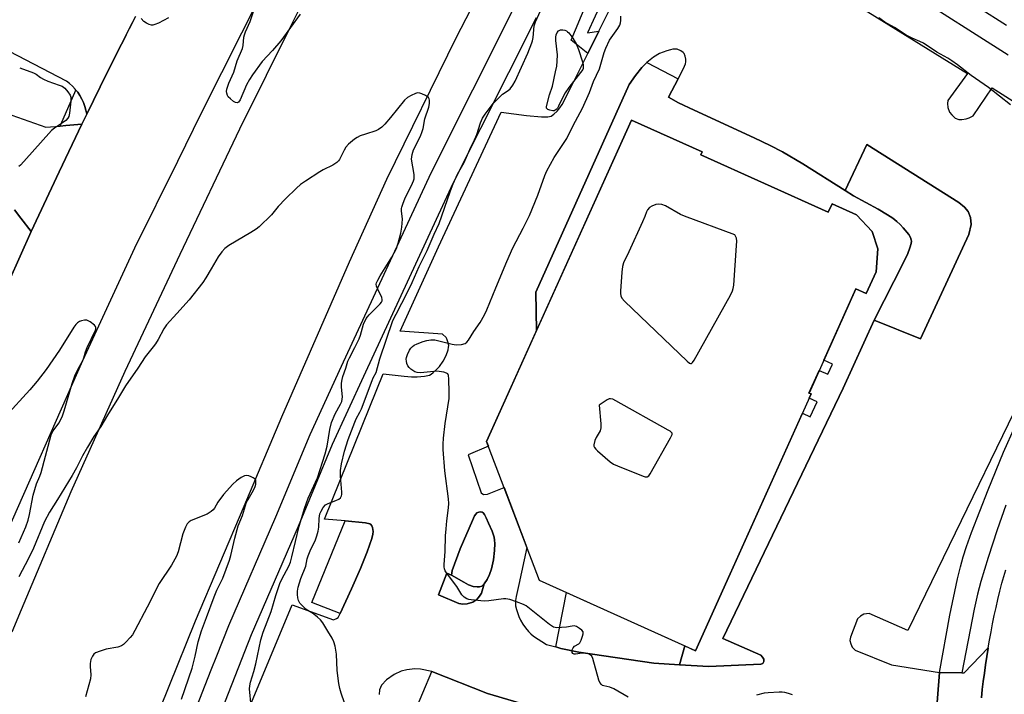
# Model space of a CAD drawing. Units: inches. Extents: x 1255765 to 1261765, y 525453 to 529454.
# Drawn here: x 1259448 to 1259801, y 526972 to 527214 of the extents above; entities that cross this region are included whole.
import ezdxf

# ---------------------------------------------------------------- set-up
doc = ezdxf.new("R2010")
doc.units = ezdxf.units.IN
doc.header["$MEASUREMENT"] = 0
for name, color, linetype in [('BLDG-Footprint', 5, 'Continuous'), ('CULTRL-Pad', 6, 'Continuous'), ('TRANS-Non Street Sidewalk', 7, 'Continuous'), ('TRANS-Parking Lot', 4, 'Continuous'), ('TRANS-Road', 130, 'Continuous'), ('TRANS-Street Sidewalk', 7, 'Continuous'), ('Undefined', 1, 'Continuous')]:
    doc.layers.add(name, color=color, linetype=linetype)

msp = doc.modelspace()

# ---------------------------------------------------------------- linework, layer by layer
at = {"layer": 'BLDG-Footprint', "elevation": 516.11}
msp.add_lwpolyline([(1259692.27, 527165.58), (1259738.07, 527144.94), (1259739.46, 527148.02), (1259748.25, 527144.06), (1259753.78, 527138.05), (1259755.81, 527131.81), (1259755.23, 527123.58), (1259751.72, 527115.78), (1259748.01, 527117.46), (1259731.14, 527080.01), (1259731.87, 527079.68), (1259690.31, 526987.43), (1259634.34, 527012.65), (1259615.33, 527062.59), (1259667.36, 527178.07), (1259692.74, 527166.63)], close=True, dxfattribs=at)
at = {"layer": 'CULTRL-Pad'}
for points in [[(1259612.73, 527010.34), (1259611.97, 527010.34), (1259610.55, 527010.55), (1259608.87, 527011.14), (1259607.12, 527012.03), (1259602.68, 527014.55), (1259602.96, 527016.24), (1259605.79, 527024.07), (1259610.27, 527034.23), (1259611.04, 527035.89), (1259611.44, 527036.52), (1259611.86, 527036.95), (1259612.53, 527037.21), (1259613.24, 527037.34), (1259613.8, 527037.17), (1259614.06, 527036.95), (1259614.55, 527036.34), (1259615.21, 527035.13), (1259616.07, 527033.21), (1259617.3, 527030.41), (1259618.02, 527028.25), (1259618.22, 527027.19), (1259618.31, 527026.01), (1259618.23, 527023.4), (1259617.79, 527020.05), (1259617.08, 527016.87), (1259616.39, 527014.87), (1259615.53, 527013.04), (1259614.49, 527011.48), (1259614.04, 527011.02), (1259613.58, 527010.68)], [(1259566.84, 527009.72), (1259562.73, 527000.85), (1259552.51, 527004.79), (1259564.48, 527034.05), (1259571.88, 527033.34), (1259573.38, 527033.04), (1259573.81, 527032.81), (1259574.09, 527032.35), (1259574.34, 527031.67), (1259574.59, 527030.27), (1259574.47, 527029.3), (1259574.06, 527027.72), (1259572.45, 527022.96), (1259570.03, 527016.95)], [(1259686.51, 526989.14), (1259684.65, 526982.36), (1259675.38, 526982.91), (1259648.42, 526986.97), (1259641.99, 526988.27), (1259640.15, 526988.79), (1259643.98, 527008.3)]]:
    msp.add_lwpolyline(points, close=True, dxfattribs=at)
at = {"layer": 'TRANS-Non Street Sidewalk'}
for points in [[(1259655.6, 527209.98), (1259651.64, 527201.96), (1259645.66, 527206.84), (1259651.01, 527219.34), (1259639.51, 527226.85), (1259641.43, 527230.5), (1259652.6, 527224.49), (1259657.04, 527221.49), (1259651.52, 527209.46)], [(1259684.12, 527192.87), (1259680.62, 527186.26), (1259684.26, 527184.32), (1259689.93, 527181.59), (1259711.46, 527171.72), (1259717.19, 527168.93), (1259721.56, 527166.64), (1259728.87, 527162.31), (1259744.09, 527152.78), (1259747.15, 527150.86), (1259755.96, 527146.07), (1259759.33, 527144.07), (1259761.21, 527142.8), (1259762.65, 527141.7), (1259763.92, 527140.57), (1259765.01, 527139.4), (1259766.95, 527136.92), (1259767.54, 527135.93), (1259767.86, 527135.06), (1259767.9, 527134.58), (1259767.82, 527133.75), (1259767.4, 527132.15), (1259766.59, 527130.11), (1259765.15, 527127.16), (1259754.6, 527106.18), (1259743.41, 527081.76), (1259700.16, 526991.88), (1259713.84, 526985.89), (1259714.49, 526985.15), (1259714.96, 526984.41), (1259714.96, 526983.57), (1259714.5, 526982.82), (1259713.85, 526982.54), (1259695.15, 526981.73), (1259684.65, 526982.36), (1259686.51, 526989.14), (1259690.31, 526987.43), (1259728.75, 527072.75), (1259731.58, 527071.47), (1259734.03, 527076.91), (1259731.2, 527078.18), (1259731.87, 527079.68), (1259731.13, 527080.01), (1259734.8, 527088.14), (1259737.91, 527086.74), (1259739.56, 527090.39), (1259736.44, 527091.79), (1259748.01, 527117.46), (1259751.72, 527115.78), (1259755.23, 527123.58), (1259755.81, 527131.81), (1259753.78, 527138.05), (1259748.25, 527144.06), (1259739.46, 527148.02), (1259738.07, 527144.94), (1259692.27, 527165.58), (1259692.74, 527166.63), (1259667.36, 527178.07), (1259633.32, 527102.52), (1259632.97, 527116.31), (1259666.6, 527190.85), (1259668.81, 527194.06), (1259671.15, 527196.97), (1259672.89, 527198.81)]]:
    msp.add_lwpolyline(points, close=True, dxfattribs=at)
msp.add_lwpolyline([(1259589.19, 526964.6), (1259595.69, 526980.01), (1259615.63, 526972.1), (1259632.27, 526967.15)], dxfattribs=at)
at = {"layer": 'TRANS-Parking Lot'}
for points in [[(1259436.53, 527182.71), (1259457.06, 527175.49), (1259462.12, 527175.94), (1259464.17, 527176.12), (1259469.95, 527176.64), (1259461.77, 527159.54), (1259451.8, 527138.04), (1259448.1, 527142.81), (1259445.73, 527145.86)], [(1259775.81, 526951.96), (1259777.97, 526979.59), (1259786.02, 526979.53), (1259786.82, 526979.52), (1259795.48, 526988.42), (1259795.45, 526988.29), (1259794.98, 526985.33), (1259794.53, 526982.37), (1259794.12, 526979.4), (1259793.74, 526976.42), (1259793.39, 526973.44), (1259793.08, 526970.45)]]:
    msp.add_lwpolyline(points, dxfattribs=at)
for points in [[(1259754.6, 527106.18), (1259765.15, 527127.16), (1259766.59, 527130.11), (1259767.4, 527132.15), (1259767.82, 527133.75), (1259767.9, 527134.58), (1259767.86, 527135.06), (1259767.54, 527135.93), (1259766.95, 527136.92), (1259765.01, 527139.4), (1259763.92, 527140.57), (1259762.65, 527141.7), (1259761.21, 527142.8), (1259759.33, 527144.07), (1259755.96, 527146.07), (1259747.15, 527150.86), (1259744.09, 527152.78), (1259751.92, 527169.25), (1259784.9, 527148.51), (1259786.98, 527146.83), (1259788.26, 527145.25), (1259789.15, 527143.08), (1259789.35, 527140.51), (1259788.56, 527136.96), (1259771.18, 527099.53)], [(1259602.68, 527014.55), (1259607.12, 527012.03), (1259608.87, 527011.14), (1259610.55, 527010.55), (1259611.97, 527010.34), (1259612.73, 527010.34), (1259613.58, 527010.68), (1259614.04, 527011.02), (1259614.49, 527011.48), (1259613.51, 527008.07), (1259612.78, 527007.02), (1259611.78, 527005.8), (1259610.4, 527004.88), (1259608.36, 527004.3), (1259606.77, 527004.21), (1259605.36, 527004.42), (1259598.07, 527007.5), (1259601.02, 527015.29)]]:
    msp.add_lwpolyline(points, close=True, dxfattribs=at)
for points in [[(1259518.94, 526940.12, 0), (1259545.49, 527003.97, 0), (1259560.36, 526998.48, 0), (1259561.43, 526998.98, 0), (1259562.06, 526999.41, 0), (1259562.73, 527000.85, 0), (1259566.84, 527009.72, 0), (1259570.03, 527016.95, 0), (1259572.45, 527022.96, 0), (1259574.06, 527027.72, 0), (1259574.47, 527029.3, 0), (1259574.59, 527030.27, 0), (1259574.34, 527031.67, 0), (1259574.09, 527032.35, 0), (1259573.81, 527032.81, 0), (1259573.38, 527033.04, 0), (1259571.88, 527033.34, 0), (1259564.48, 527034.05, 0), (1259557.07, 527034.75, 0), (1259573.39, 527075.03, 0), (1259578.24, 527086.89, 0), (1259585.77, 527086.05, 0), (1259588.37, 527085.88, 0), (1259590.4, 527085.85, 0), (1259592.99, 527086.07, 0), (1259594.81, 527086.48, 0), (1259595.47, 527086.83, 0), (1259596.17, 527087.36, 0), (1259597.2, 527088.32, 0), (1259598.37, 527089.58, 0), (1259599.72, 527091.46, 0), (1259600.79, 527093.49, 0), (1259601.53, 527095.55, 0), (1259601.7, 527096.48, 0), (1259601.72, 527097.04, 0), (1259601.47, 527098.39, 0), (1259601.11, 527099.44, 0), (1259600.86, 527099.94, 0), (1259599.52, 527101.14, 0), (1259584.28, 527102.23, 0), (1259598.11, 527132.56, 0), (1259620.52, 527180.9, 0), (1259629.61, 527179.73, 0), (1259635.04, 527179.26, 0), (1259637.35, 527179.28, 0), (1259638.55, 527179.52, 0), (1259639.51, 527180.18, 0), (1259640.71, 527181.34, 0), (1259641.65, 527182.44, 0), (1259642.49, 527183.73, 0), (1259645.52, 527189.53, 0), (1259651.64, 527201.96, 0), (1259655.6, 527209.98, 0), (1259662.66, 527224.28, 0)], [(1259745.74, 527221.08, 0), (1259788.11, 527194.87, 0), (1259781.03, 527185.11, 0), (1259780.84, 527184.01, 0), (1259781.04, 527182.58, 0), (1259781.56, 527180.9, 0), (1259782.41, 527179.93, 0), (1259783.64, 527178.77, 0), (1259785.01, 527178.26, 0), (1259785.98, 527178.26, 0), (1259787.59, 527178.53, 0), (1259788.63, 527178.85, 0), (1259790.05, 527179.64, 0), (1259796.94, 527189.71, 0), (1259834.52, 527165.85, 0)], [(1259489.29, 527215.33, 0), (1259488.14, 527213.12, 0), (1259487.01, 527210.9, 0), (1259485.88, 527208.68, 0), (1259484.75, 527206.46, 0), (1259483.63, 527204.23, 0), (1259476.53, 527190.06, 0), (1259471.71, 527180.23, 0), (1259471.44, 527181.63, 0), (1259471.06, 527183.01, 0), (1259470.58, 527184.35, 0), (1259469.98, 527185.65, 0), (1259469.28, 527186.89, 0), (1259468.47, 527188.08, 0), (1259467.84, 527188.88, 0), (1259467.58, 527189.19, 0), (1259466.6, 527190.23, 0), (1259465.54, 527191.19, 0), (1259464.4, 527192.05, 0), (1259423.33, 527213.35, 0)], [(1259821.8, 527108.27, 0), (1259766.68, 526994.69, 0), (1259752.73, 527000.75, 0), (1259750.85, 527000.59, 0), (1259749.64, 526999.9, 0), (1259748.52, 526998.92, 0), (1259745.99, 526992.35, 0), (1259745.84, 526991.15, 0), (1259746.15, 526989.87, 0), (1259746.68, 526988.66, 0), (1259747.67, 526987.61, 0), (1259760.72, 526982.31, 0), (1259777.97, 526979.59, 0), (1259775.81, 526951.96, 0)], [(1259632.27, 526967.15, 0), (1259615.63, 526972.1, 0), (1259595.69, 526980.01, 0), (1259591.57, 526980.75, 0), (1259589.52, 526980.9, 0), (1259586.74, 526980.59, 0), (1259584.63, 526980.09, 0), (1259582.13, 526978.89, 0), (1259579.44, 526977.02, 0), (1259577.63, 526975.1, 0), (1259576.88, 526973.42, 0), (1259576.73, 526971.74, 0)]]:
    msp.add_polyline3d(points, dxfattribs=at)
for points in [[(1259744.09, 527152.78, 0), (1259728.87, 527162.31, 0), (1259721.56, 527166.64, 0), (1259717.19, 527168.93, 0), (1259711.46, 527171.72, 0), (1259689.93, 527181.59, 0), (1259684.26, 527184.32, 0), (1259680.62, 527186.26, 0), (1259684.12, 527192.87, 0), (1259686.11, 527196.63, 0), (1259686.74, 527198.24, 0), (1259686.93, 527199.07, 0), (1259686.89, 527199.96, 0), (1259686.64, 527201, 0), (1259686.25, 527201.95, 0), (1259685.95, 527202.41, 0), (1259685.12, 527203, 0), (1259683.78, 527203.51, 0), (1259682.26, 527203.51, 0), (1259681.38, 527203.37, 0), (1259680.08, 527203.02, 0), (1259677.4, 527201.96, 0), (1259675.24, 527200.64, 0), (1259672.89, 527198.81, 0), (1259671.15, 527196.97, 0), (1259668.81, 527194.06, 0), (1259666.6, 527190.85, 0), (1259632.97, 527116.31, 0), (1259633.32, 527102.52, 0), (1259615.33, 527062.59, 0), (1259615.97, 527060.91, 0), (1259608.76, 527057.82, 0), (1259613.4, 527044.15, 0), (1259614.19, 527043.58, 0), (1259615.62, 527043.73, 0), (1259621.64, 527046.02, 0), (1259629.82, 527024.53, 0), (1259626.93, 527011.28, 0), (1259625.9, 527006.94, 0), (1259625.7, 527005.48, 0), (1259625.67, 527004.46, 0), (1259625.76, 527003.61, 0), (1259626.05, 527002.26, 0), (1259626.86, 526999.7, 0), (1259627.49, 526998.41, 0), (1259628.36, 526997, 0), (1259629.3, 526995.64, 0), (1259630.35, 526994.3, 0), (1259631.19, 526993.49, 0), (1259632.24, 526992.69, 0), (1259636.9, 526989.69, 0), (1259640.15, 526988.79, 0), (1259641.99, 526988.27, 0), (1259648.42, 526986.97, 0), (1259675.38, 526982.91, 0), (1259684.65, 526982.36, 0), (1259695.15, 526981.73, 0), (1259713.85, 526982.54, 0), (1259714.5, 526982.82, 0), (1259714.96, 526983.57, 0), (1259714.96, 526984.41, 0), (1259714.49, 526985.15, 0), (1259713.84, 526985.89, 0), (1259700.16, 526991.88, 0), (1259743.41, 527081.76, 0), (1259754.6, 527106.18, 0), (1259771.18, 527099.53, 0), (1259788.56, 527136.96, 0), (1259789.35, 527140.51, 0), (1259789.15, 527143.08, 0), (1259788.26, 527145.25, 0), (1259786.98, 527146.83, 0), (1259784.9, 527148.51, 0), (1259751.92, 527169.25, 0)], [(1259614.49, 527011.48, 0), (1259615.53, 527013.04, 0), (1259616.39, 527014.87, 0), (1259617.08, 527016.87, 0), (1259617.79, 527020.05, 0), (1259618.23, 527023.4, 0), (1259618.31, 527026.01, 0), (1259618.22, 527027.19, 0), (1259618.02, 527028.25, 0), (1259617.3, 527030.41, 0), (1259616.07, 527033.21, 0), (1259615.21, 527035.13, 0), (1259614.55, 527036.34, 0), (1259614.06, 527036.95, 0), (1259613.8, 527037.17, 0), (1259613.24, 527037.34, 0), (1259612.53, 527037.21, 0), (1259611.86, 527036.95, 0), (1259611.44, 527036.52, 0), (1259611.04, 527035.89, 0), (1259610.27, 527034.23, 0), (1259605.79, 527024.07, 0), (1259602.96, 527016.24, 0), (1259602.68, 527014.55, 0), (1259601.02, 527015.29, 0), (1259598.07, 527007.5, 0), (1259605.36, 527004.42, 0), (1259606.77, 527004.21, 0), (1259608.36, 527004.3, 0), (1259610.4, 527004.88, 0), (1259611.78, 527005.8, 0), (1259612.78, 527007.02, 0), (1259613.51, 527008.07, 0)]]:
    msp.add_polyline3d(points, close=True, dxfattribs=at)
at = {"layer": 'TRANS-Road'}
for points in [[(1259626.95, 527251.36, 0), (1259604.46, 527207.71, 0), (1259579.41, 527156.69, 0), (1259566, 527126.99, 0), (1259541.71, 527071.38, 0), (1259528.1, 527039.19, 0), (1259510.71, 526998.08, 0), (1259491.76, 526951.13, 0)], [(1259534.55, 527223.92, 0), (1259512.81, 527180.55, 0), (1259504.26, 527163.19, 0), (1259488.93, 527132.06, 0), (1259470.14, 527091.58, 0), (1259441.3, 527026.23, 0)], [(1259444.92, 526994.19, 0), (1259448.28, 527002.21, 0), (1259466.07, 527044.58, 0), (1259485.55, 527087.9, 0), (1259505.23, 527129.89, 0), (1259526.75, 527174.95, 0), (1259545.92, 527213.51, 0), (1259548.31, 527218.31, 0)], [(1259443.84, 527120.32, 0), (1259451.8, 527138.04, 0), (1259461.77, 527159.54, 0), (1259469.95, 527176.64, 0), (1259471.71, 527180.23, 0), (1259476.53, 527190.06, 0), (1259483.63, 527204.23, 0), (1259484.75, 527206.46, 0), (1259485.88, 527208.68, 0), (1259487.01, 527210.9, 0), (1259488.14, 527213.12, 0), (1259489.29, 527215.33, 0)], [(1259793.08, 526970.45, 0), (1259793.39, 526973.44, 0), (1259793.74, 526976.42, 0), (1259794.12, 526979.4, 0), (1259794.53, 526982.37, 0), (1259794.98, 526985.33, 0), (1259795.45, 526988.29, 0), (1259795.48, 526988.42, 0), (1259795.96, 526991.25, 0), (1259796.51, 526994.19, 0), (1259797.09, 526997.13, 0), (1259797.7, 527000.06, 0), (1259798.34, 527002.98, 0), (1259799.01, 527005.88, 0), (1259799.71, 527008.78, 0), (1259800.45, 527011.67, 0), (1259801.11, 527014.07, 0), (1259801.8, 527016.46, 0)]]:
    msp.add_polyline3d(points, dxfattribs=at)
at = {"layer": 'TRANS-Street Sidewalk'}
for points in [[(1259771.51, 527231.66), (1259802.03, 527212.19)], [(1259802.65, 527201.44), (1259766.86, 527224.28)], [(1259505.09, 526951.46), (1259516.46, 526980.53), (1259518.43, 526985.57), (1259522.71, 526996.51), (1259539.64, 527035.49), (1259551.92, 527065.06), (1259563.24, 527089.65), (1259595.4, 527159.13), (1259625.4, 527218.82)], [(1259633.16, 527214.82), (1259603.26, 527155.34), (1259571.17, 527085.99), (1259559.92, 527061.56), (1259547.67, 527032.08), (1259530.78, 526993.18), (1259513.18, 526948.21)], [(1259445.73, 527145.86), (1259448.1, 527142.81), (1259451.8, 527138.04), (1259443.84, 527120.32)], [(1259801.79, 527039.75), (1259798.68, 527030.87), (1259795.44, 527020.92), (1259792.85, 527012.24), (1259791.7, 527007.76), (1259790.51, 527002.35), (1259786.02, 526979.53), (1259777.97, 526979.59), (1259781.71, 527000.18), (1259784.49, 527013.29), (1259785.52, 527017.61), (1259786.47, 527021.14), (1259787.68, 527024.9), (1259789.48, 527029.88), (1259795.52, 527045.2), (1259801.01, 527058.71), (1259805.13, 527068.16)]]:
    msp.add_lwpolyline(points, dxfattribs=at)
msp.add_lwpolyline([(1259471.71, 527180.23), (1259469.95, 527176.64), (1259464.17, 527176.12), (1259462.12, 527175.94), (1259462.29, 527176.3), (1259462.36, 527176.47), (1259467.84, 527188.88), (1259468.47, 527188.08), (1259469.28, 527186.89), (1259469.98, 527185.65), (1259470.58, 527184.35), (1259471.06, 527183.01), (1259471.44, 527181.63)], close=True, dxfattribs=at)
at = {"layer": 'Undefined'}
for points, elevation in [([(1259548.32, 527216.1), (1259541.44, 527206.55), (1259538.41, 527203.04), (1259534.76, 527199.11), (1259531.24, 527194.33), (1259530.12, 527192.62), (1259529.12, 527190.8), (1259526.79, 527185.36), (1259526.22, 527184.54), (1259525.73, 527184.26), (1259525.09, 527184.41), (1259524.42, 527184.81), (1259523.3, 527185.67), (1259522.54, 527186.47), (1259522.26, 527186.95), (1259522, 527187.75), (1259521.93, 527188.3), (1259522.02, 527189.14), (1259522.71, 527191.38), (1259524.55, 527195.28), (1259525.78, 527199.33), (1259527.61, 527203.85), (1259527.86, 527204.93), (1259528.2, 527207.87), (1259528.37, 527208.66), (1259528.77, 527209.76), (1259530.37, 527213.53), (1259533.59, 527223.16)], 492), ([(1259564.32, 526968.67), (1259563.11, 526972.21), (1259562.63, 526973.86), (1259562.32, 526975.6), (1259561.71, 526980.27), (1259561.47, 526986.21), (1259560.96, 526989.01), (1259560.52, 526990.64), (1259559.85, 526991.96), (1259558.3, 526994.51), (1259556.49, 526997.4), (1259555.67, 526998.54), (1259554.64, 526999.53), (1259553.31, 527000.61), (1259552.6, 527001.09), (1259551.09, 527001.9), (1259550.37, 527002.4), (1259549.28, 527003.4), (1259548.3, 527004.51), (1259547.79, 527005.46), (1259547.48, 527006.47), (1259547.37, 527007.61), (1259547.41, 527008.8), (1259547.68, 527010.25), (1259548.63, 527013.39), (1259550.42, 527017.86), (1259550.92, 527020.41), (1259551.23, 527021.49), (1259551.98, 527023.31), (1259553.89, 527027.3), (1259554.39, 527028.68), (1259554.81, 527030.41), (1259555.06, 527031.88), (1259555.19, 527034.96), (1259555.29, 527035.78), (1259555.48, 527036.57), (1259555.88, 527037.58), (1259556.67, 527038.94), (1259557.44, 527039.79), (1259558.44, 527040.35), (1259561.24, 527041.39), (1259562.3, 527041.87), (1259562.92, 527042.37), (1259563.27, 527043.02), (1259563.36, 527043.57), (1259563.37, 527044.45), (1259562.91, 527050.15), (1259562.92, 527052.14), (1259563.21, 527054.61), (1259564.32, 527059.14), (1259565.66, 527063.31), (1259567.96, 527069.5), (1259568.52, 527070.77), (1259569.81, 527073.11), (1259570.42, 527074.39), (1259574.23, 527084.51), (1259574.65, 527085.47), (1259575.67, 527087.38), (1259577.03, 527092.3), (1259581.71, 527106.1), (1259582.81, 527108.36), (1259586.97, 527116.24), (1259588.58, 527119.72), (1259591.08, 527125.46), (1259594.04, 527131.17), (1259596.55, 527137.05), (1259598.33, 527140.91), (1259602.22, 527152.34), (1259603.3, 527155.12), (1259604.94, 527158.66), (1259607.31, 527162.89), (1259609.27, 527167.56), (1259611.03, 527170.97), (1259611.79, 527172.87), (1259613.19, 527177.04), (1259613.92, 527178.76), (1259614.79, 527180.16), (1259617.7, 527184.05), (1259619.35, 527185.75), (1259621.08, 527187.37), (1259623.13, 527188.73), (1259623.79, 527189.28), (1259624.77, 527190.59), (1259625.6, 527192.06), (1259627.84, 527197.13), (1259630.16, 527202.09), (1259631.61, 527205.79), (1259631.86, 527206.61), (1259632.06, 527207.72), (1259632.46, 527211.91), (1259632.87, 527213.33), (1259635.3, 527218.69)], 492), ([(1259501.1, 527214.79), (1259497.5, 527212.89), (1259496.21, 527212.38), (1259495.43, 527212.2), (1259494.93, 527212.22), (1259494.18, 527212.46), (1259493.2, 527212.95), (1259492.28, 527213.56), (1259491.24, 527214.58)], 492), ([(1259666.14, 526970.79), (1259660.98, 526973.74), (1259659.63, 526974.29), (1259657.42, 526974.77), (1259656.94, 526974.98), (1259656.56, 526975.27), (1259655.97, 526976.06), (1259655.64, 526976.86), (1259653.46, 526984.65), (1259653.11, 526985.42), (1259652.58, 526985.99), (1259651.64, 526986.46), (1259650.81, 526986.61), (1259649.64, 526986.59), (1259647.31, 526986.15), (1259646.8, 526986.18), (1259646.27, 526986.48), (1259646.07, 526986.81), (1259646.03, 526987.25), (1259646.13, 526987.74), (1259646.44, 526988.46), (1259646.95, 526989.07), (1259648.47, 526989.95), (1259648.82, 526990.3), (1259649.35, 526991.27), (1259649.82, 526992.63), (1259650.01, 526993.44), (1259649.97, 526994.19), (1259649.58, 526994.78), (1259648.75, 526995.46), (1259647.58, 526996.15), (1259646.83, 526996.34), (1259646.04, 526996.28), (1259643.99, 526995.87), (1259642.22, 526995.72), (1259640.47, 526995.69), (1259639.91, 526995.76), (1259639.39, 526995.93), (1259637.96, 526996.86), (1259629.58, 527003.53), (1259628.59, 527004.05), (1259626.06, 527005.04), (1259623.66, 527005.78), (1259622.25, 527006.08), (1259621.38, 527006.1), (1259616.11, 527005.36), (1259614.5, 527005.24), (1259609.85, 527005.67), (1259609, 527005.8), (1259608.19, 527006.04), (1259607.26, 527006.63), (1259606.49, 527007.45), (1259604.6, 527010.5), (1259600.89, 527015.37), (1259600.47, 527016.09), (1259600.21, 527016.8), (1259600.09, 527017.53), (1259600.07, 527018.36), (1259600.49, 527023.08), (1259600.62, 527028.65), (1259600.77, 527031.22), (1259601, 527034.07), (1259601.7, 527038.71), (1259601.77, 527040.3), (1259601.62, 527042.03), (1259600.33, 527052.01), (1259599.76, 527059.68), (1259599.69, 527061.68), (1259599.83, 527063.83), (1259600.47, 527069.01), (1259601.92, 527078.1), (1259601.94, 527080.15), (1259601.77, 527085.17), (1259601.65, 527086.28), (1259601.36, 527086.94), (1259600.99, 527087.2), (1259599.99, 527087.49), (1259598.3, 527087.74), (1259597.16, 527087.82), (1259596.4, 527087.79), (1259591.55, 527087.22), (1259590.39, 527087.35), (1259589.55, 527087.63), (1259588.82, 527088.07), (1259588.14, 527088.61), (1259587.5, 527089.19), (1259586.99, 527089.84), (1259586.69, 527090.59), (1259586.54, 527091.41), (1259586.5, 527092.23), (1259586.57, 527092.78), (1259586.93, 527093.87), (1259587.68, 527095.44), (1259588.14, 527096.15), (1259588.71, 527096.72), (1259589.37, 527097.19), (1259590.39, 527097.69), (1259592.55, 527098.52), (1259593.92, 527098.94), (1259595.36, 527099.12), (1259596.8, 527099.08), (1259598.22, 527098.79), (1259603, 527097.57), (1259604.42, 527097.33), (1259606.36, 527097.48), (1259607.66, 527097.83), (1259608.28, 527098.3), (1259608.79, 527098.96), (1259610.8, 527102.14), (1259613.02, 527105.39), (1259614.58, 527108.1), (1259615.47, 527109.9), (1259618.64, 527117.86), (1259622.58, 527127.29), (1259624.76, 527132.22), (1259628.53, 527139.29), (1259630.77, 527143.74), (1259633.74, 527151.15), (1259636.28, 527158.19), (1259636.95, 527159.84), (1259639.55, 527164.67), (1259644.14, 527171.42), (1259646.38, 527176.16), (1259649.77, 527182.36), (1259652.25, 527187.95), (1259653.72, 527192), (1259655.85, 527196.5), (1259657.52, 527202.38), (1259658.14, 527203.97), (1259659.53, 527206.76), (1259662.42, 527210.96), (1259663.17, 527212.23), (1259663.41, 527213.05), (1259663.5, 527213.91), (1259663.54, 527215.36)], 494), ([(1259803.53, 527183.58), (1259795.62, 527189.77), (1259789.4, 527194.06), (1259784.47, 527197.89), (1259782.41, 527199.39), (1259781, 527200.28), (1259777.01, 527202.43), (1259772.22, 527205.68), (1259770.96, 527206.35), (1259768.2, 527207.51), (1259766.06, 527208.55), (1259761.84, 527211.29), (1259758.39, 527213.25), (1259756.16, 527214.82)], 496), ([(1259447.63, 527196.82), (1259452.6, 527195.07), (1259453.5, 527194.59), (1259455.16, 527193.34), (1259456.16, 527192.77), (1259457.75, 527192.11), (1259461.84, 527190.68), (1259462.89, 527190.23), (1259463.81, 527189.58), (1259464.95, 527188.27), (1259465.76, 527187.08), (1259466.03, 527186.3), (1259466.04, 527184.89), (1259465.57, 527180.51), (1259465.32, 527179.41), (1259464.92, 527178.73), (1259464.18, 527177.97), (1259463.33, 527177.28), (1259460.14, 527175.21), (1259459.02, 527174.29), (1259449.18, 527163.18), (1259447.97, 527161.91), (1259447.27, 527161.4)], 492), ([(1259530.72, 526967.55), (1259530.16, 526973.7), (1259530.25, 526974.8), (1259530.52, 526976.14), (1259531.75, 526980.02), (1259532.49, 526982.73), (1259534.25, 526991.36), (1259535.1, 526994.1), (1259537.93, 527001.58), (1259539.59, 527007.25), (1259541.08, 527011.61), (1259541.78, 527013.19), (1259544.28, 527017.77), (1259544.91, 527019.27), (1259545.44, 527021.16), (1259548.06, 527032.16), (1259550.02, 527038.91), (1259551.27, 527042.22), (1259554.57, 527049.58), (1259557.38, 527058.16), (1259558.04, 527060.95), (1259559.01, 527066.94), (1259559.65, 527069.37), (1259560.91, 527072.49), (1259562.87, 527076), (1259563.3, 527077.03), (1259563.5, 527077.84), (1259563.58, 527078.68), (1259563.21, 527082.12), (1259563.25, 527083.51), (1259563.41, 527084.88), (1259563.66, 527085.98), (1259564.75, 527088.97), (1259565.54, 527091.43), (1259566.08, 527092.72), (1259568.03, 527096.34), (1259569.54, 527099.47), (1259570.03, 527100.84), (1259571.14, 527104.77), (1259572.06, 527106.76), (1259572.53, 527107.45), (1259573.1, 527108.1), (1259577.07, 527112.01), (1259577.55, 527112.65), (1259577.77, 527113.09), (1259577.86, 527113.59), (1259577.69, 527114.38), (1259576.12, 527117.56), (1259575.81, 527118.36), (1259575.72, 527119.07), (1259575.8, 527119.55), (1259576.23, 527120.58), (1259577.09, 527122.09), (1259581.32, 527128.82), (1259582.93, 527131.97), (1259583.63, 527133.86), (1259584.58, 527137.43), (1259584.9, 527139.62), (1259585.09, 527142.5), (1259584.8, 527145.51), (1259584.82, 527146.27), (1259584.93, 527146.83), (1259585.37, 527148.2), (1259586.02, 527149.82), (1259588.74, 527155.44), (1259589.08, 527156.26), (1259589.3, 527157.03), (1259589.36, 527157.71), (1259589.3, 527158.57), (1259588.42, 527164.05), (1259588.43, 527164.91), (1259588.56, 527165.75), (1259589.12, 527167.37), (1259591.54, 527172.35), (1259592.25, 527173.98), (1259592.56, 527175.11), (1259593.2, 527178.57), (1259594.6, 527182.74), (1259594.88, 527183.99), (1259594.86, 527185.29), (1259594.74, 527185.76), (1259594.49, 527186.16), (1259594.1, 527186.49), (1259593.4, 527186.91), (1259592.11, 527187.52), (1259591.33, 527187.79), (1259590.55, 527187.84), (1259589.76, 527187.63), (1259588.19, 527186.94), (1259586.94, 527186.24), (1259585.88, 527185.25), (1259580.88, 527179.04), (1259578.76, 527176.57), (1259577.71, 527175.54), (1259576.52, 527174.72), (1259575.5, 527174.18), (1259571.88, 527173.08), (1259569.91, 527172.38), (1259568.83, 527171.88), (1259567.91, 527171.24), (1259565.73, 527169.39), (1259564.8, 527168.38), (1259564.12, 527167.27), (1259562.5, 527163.87), (1259562.18, 527163.41), (1259561.56, 527162.81), (1259560.1, 527161.85), (1259556.69, 527160.19), (1259555.42, 527159.5), (1259550.26, 527156.1), (1259548.55, 527154.89), (1259547.11, 527153.61), (1259543.16, 527149.84), (1259540.5, 527147.04), (1259538.05, 527144.06), (1259533.64, 527139.76), (1259532.52, 527138.92), (1259530.67, 527137.73), (1259522.8, 527133.05), (1259521.31, 527131.9), (1259520.2, 527130.72), (1259518.88, 527128.92), (1259516.36, 527124.68), (1259514.53, 527121.41), (1259513.37, 527119.73), (1259508.5, 527113.47), (1259504.02, 527108.62), (1259500.42, 527104.46), (1259499.36, 527103.1), (1259497.32, 527099.19), (1259496.45, 527097.73), (1259495.6, 527096.58), (1259492.65, 527093.04), (1259490.06, 527088.89), (1259485.62, 527082.6), (1259483.1, 527078.42), (1259479.15, 527072.09), (1259476.78, 527067.94), (1259474.3, 527064.34), (1259471.95, 527060.58), (1259470.21, 527057.48), (1259468.02, 527053.13), (1259466.5, 527050.43), (1259461.26, 527041.8), (1259458.4, 527037.27), (1259456.5, 527033.84), (1259452.57, 527024.28), (1259450.79, 527020.58), (1259447.36, 527013.98)], 490), ([(1259447.33, 527026.25), (1259449.81, 527031.94), (1259450.73, 527034.34), (1259451.21, 527036.35), (1259452.47, 527043.36), (1259453.71, 527047.34), (1259454.92, 527050.14), (1259455.36, 527051.44), (1259458.96, 527064.97), (1259459.62, 527066.41), (1259461.68, 527069.24), (1259462.4, 527070.48), (1259463.03, 527071.78), (1259463.65, 527073.62), (1259466.52, 527083.47), (1259467.47, 527086.21), (1259468.47, 527088.5), (1259470.36, 527091.66), (1259470.71, 527092.63), (1259471.28, 527094.82), (1259471.84, 527096.36), (1259474.89, 527102.59), (1259475.02, 527103.08), (1259475.02, 527103.53), (1259474.87, 527103.94), (1259474.54, 527104.34), (1259472.97, 527105.57), (1259472.23, 527105.99), (1259471.72, 527106.17), (1259470.93, 527106.19), (1259469.84, 527105.98), (1259469.06, 527105.71), (1259468.38, 527105.27), (1259467.81, 527104.64), (1259467.14, 527103.69), (1259461.94, 527095.46), (1259457.14, 527088.43), (1259453.87, 527084.23), (1259451.26, 527081.15), (1259442.54, 527071.62)], 490), ([(1259505.75, 526969.99), (1259509.59, 526981.18), (1259510.69, 526985.46), (1259511.78, 526990.61), (1259512.88, 526994.56), (1259514.75, 526999.33), (1259517.45, 527006.78), (1259518.47, 527009.17), (1259520.57, 527013.46), (1259523.02, 527019.96), (1259523.49, 527021.62), (1259524.91, 527027.84), (1259526.11, 527032.29), (1259527.62, 527036.04), (1259529.16, 527040.76), (1259529.68, 527041.79), (1259531.64, 527045.06), (1259532.22, 527046.47), (1259532.4, 527047.22), (1259532.49, 527047.98), (1259532.4, 527048.67), (1259532.16, 527049.07), (1259531.53, 527049.55), (1259530.76, 527049.94), (1259529.95, 527050.26), (1259529.14, 527050.44), (1259528.38, 527050.32), (1259527.16, 527049.65), (1259525.52, 527048.48), (1259524.23, 527047.27), (1259520.83, 527043.56), (1259518.85, 527040.82), (1259517.64, 527038.68), (1259517.08, 527038.02), (1259516.42, 527037.44), (1259515.71, 527036.93), (1259514.94, 527036.53), (1259509.26, 527034.22), (1259508.53, 527033.78), (1259507.79, 527032.99), (1259507.14, 527031.78), (1259506.25, 527029.41), (1259504.57, 527022.98), (1259503.95, 527021.38), (1259502.14, 527018.13), (1259497.73, 527011.57), (1259493.42, 527003.04), (1259488.98, 526994.69), (1259488.1, 526993.16), (1259487.37, 526992.23), (1259485.75, 526990.5), (1259484.89, 526989.69), (1259484.2, 526989.19), (1259482.83, 526988.76), (1259478.73, 526988), (1259476.5, 526987.31), (1259474.92, 526986.64), (1259474.3, 526986.14), (1259473.8, 526985.51), (1259473.39, 526984.81), (1259473.2, 526984.3), (1259472.95, 526982.88), (1259472.92, 526981.71), (1259473.18, 526978.8), (1259473.05, 526977.38), (1259471.26, 526970.92)], 488), ([(1259725.22, 526971.63), (1259723.83, 526972.08), (1259722.42, 526972.41), (1259721.55, 526972.5), (1259720.37, 526972.49), (1259716.51, 526972.31), (1259715.06, 526972.16), (1259712.28, 526971.5)], 494)]:
    msp.add_lwpolyline(points, dxfattribs=dict(at, elevation=elevation))
at = {"layer": 'Undefined', "elevation": 494}
for points in [[(1259639.09, 527181.43), (1259638.02, 527181.61), (1259637.31, 527181.9), (1259636.98, 527182.19), (1259636.89, 527182.37), (1259636.82, 527183), (1259637.92, 527187.13), (1259638.96, 527190.24), (1259640.14, 527195.39), (1259640.52, 527197.42), (1259640.72, 527199.19), (1259640.78, 527201.52), (1259640.24, 527206.71), (1259640.23, 527207.85), (1259640.33, 527208.68), (1259640.67, 527209.52), (1259641.21, 527210.13), (1259641.88, 527210.51), (1259642.66, 527210.54), (1259643.47, 527210.35), (1259643.98, 527210.13), (1259644.45, 527209.82), (1259644.85, 527209.42), (1259646.26, 527207.55), (1259647.57, 527205.27), (1259648.4, 527203.42), (1259649.81, 527198.97), (1259649.99, 527197.92), (1259649.97, 527196.62), (1259649.9, 527196.22), (1259644.9, 527189.78), (1259643.53, 527187.91), (1259642.42, 527185.84), (1259641.17, 527183.07), (1259640.8, 527182.41), (1259640.33, 527181.85), (1259639.97, 527181.6), (1259639.6, 527181.46)], [(1259677.22, 527147.87), (1259676.11, 527147.7), (1259674.74, 527147.2), (1259673.8, 527146.63), (1259673.08, 527145.87), (1259672.73, 527145.14), (1259672.17, 527143.45), (1259671.37, 527141.53), (1259666.46, 527130.77), (1259664.53, 527126.81), (1259664.14, 527125.49), (1259663.88, 527123.46), (1259663.47, 527116.6), (1259663.46, 527115.72), (1259663.55, 527114.89), (1259663.89, 527114.15), (1259664.87, 527113.07), (1259687.35, 527091.49), (1259688.2, 527090.78), (1259688.59, 527090.59), (1259688.78, 527090.58), (1259688.96, 527090.64), (1259689.28, 527090.94), (1259689.89, 527091.87), (1259702.93, 527115.12), (1259703.71, 527116.71), (1259703.94, 527117.55), (1259704.08, 527118.73), (1259705.09, 527133.05), (1259705.17, 527134.56), (1259705.05, 527135.64), (1259704.77, 527136.43), (1259704.47, 527136.85), (1259686.36, 527143.55), (1259685.02, 527144.18), (1259679.58, 527147.22), (1259678.28, 527147.7)], [(1259659.87, 527077.97), (1259659.39, 527077.89), (1259658.66, 527077.56), (1259655.78, 527075.71), (1259656.36, 527068.94), (1259656.36, 527067.49), (1259656.07, 527066.47), (1259654.7, 527063.99), (1259654.25, 527062.97), (1259653.89, 527061.4), (1259653.89, 527060.91), (1259654.04, 527060.44), (1259654.54, 527059.8), (1259655.19, 527059.2), (1259659.76, 527055.31), (1259660.97, 527054.47), (1259662.33, 527053.85), (1259671.53, 527050.11), (1259672.33, 527049.86), (1259673.05, 527049.85), (1259673.6, 527050.29), (1259674.07, 527050.98), (1259681.39, 527063.89), (1259681.94, 527065.12), (1259681.94, 527065.56), (1259681.86, 527065.75), (1259681.31, 527066.26), (1259680.58, 527066.71), (1259661.7, 527077.27), (1259660.65, 527077.79)]]:
    msp.add_lwpolyline(points, close=True, dxfattribs=at)

doc.saveas('drawing.dxf')
